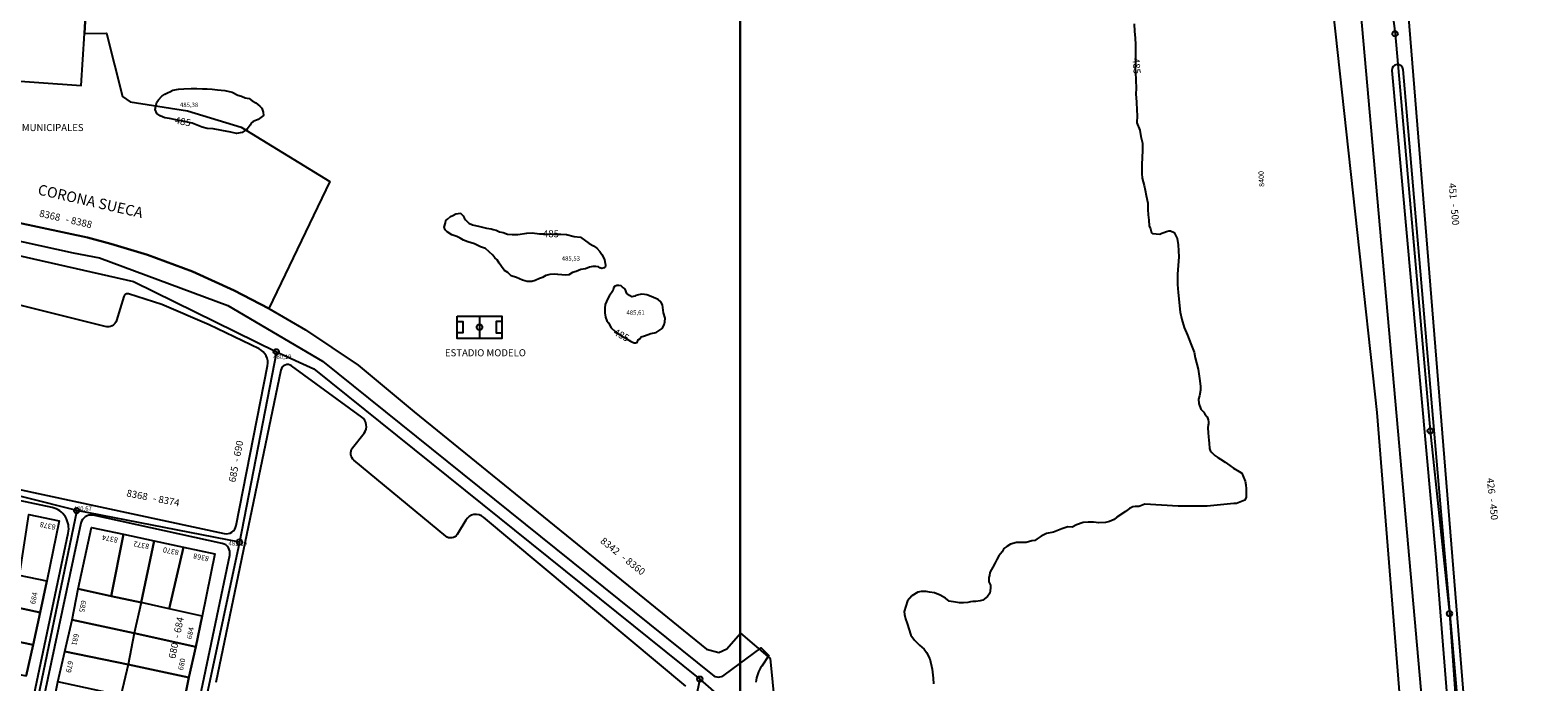
# Model space of a CAD drawing. Extents: x 329865 to 340000, y 6294997 to 6310135.
# Drawn here: x 337998 to 338427, y 6297550 to 6297735 of the extents above; entities that cross this region are included whole.
import ezdxf

# ---------------------------------------------------------------- set-up
doc = ezdxf.new("R2010")
doc.units = 0
doc.header["$MEASUREMENT"] = 0
doc.layers.get('0').update_dxf_attribs({"linetype": 'CONTINUOUS'})
for name, color, linetype in [('1010', 7, 'CONTINUOUS'), ('1400', 7, 'CONTINUOUS'), ('1500', 7, 'CONTINUOUS'), ('2000', 7, 'CONTINUOUS'), ('2510', 7, 'CONTINUOUS'), ('LIMITE_PREDIAL', 7, 'CONTINUOUS')]:
    doc.layers.add(name, color=color, linetype=linetype)

msp = doc.modelspace()

# ---------------------------------------------------------------- linework, layer by layer
at = {"color": 1}
for points in [[(337991, 6299706.15), (338161.32, 6299715.36), (338218.21, 6299719.67), (338223.67, 6299018.33), (338229.13, 6299011.78), (338235.76, 6298997.15), (338234.82, 6298988.82), (338279.29, 6298413.52), (338278.07, 6298111.11), (338293.91, 6298092.22), (338276.85, 6298082.17), (338279.29, 6297963.09), (338379.18, 6297876.6), (338431.56, 6297230.65), (338426.08, 6297205.07), (338920.36, 6297098.18)], [(338312.17, 6297736.78), (338312.31, 6297734.56), (338312.48, 6297732.79), (338312.56, 6297730.79), (338312.58, 6297728.08), (338312.54, 6297725.77), (338312.52, 6297724.26), (338312.6, 6297722.89), (338312.64, 6297720.85), (338312.73, 6297718.4), (338312.72, 6297716.85), (338312.86, 6297714.5), (338313, 6297712.19), (338313.03, 6297710.68), (338312.98, 6297708.64), (338313.79, 6297706.48), (338314.09, 6297704.67), (338314.58, 6297702.81), (338314.58, 6297700.68), (338314.48, 6297698.81), (338314.35, 6297696.68), (338314.4, 6297694.15), (338314.52, 6297692.82), (338315.05, 6297690.74), (338315.35, 6297689.41), (338315.65, 6297687.96), (338316.1, 6297685.7), (338316.09, 6297683.92), (338316.21, 6297682.42), (338316.38, 6297680.86), (338316.5, 6297679.31), (338316.83, 6297678.43), (338317.12, 6297677.28), (338317.39, 6297677.07), (338319.49, 6297676.89), (338320.07, 6297677.21), (338320.64, 6297677.4), (338321.4, 6297677.69), (338322.06, 6297677.83), (338322.51, 6297677.89), (338323.63, 6297677.38), (338323.91, 6297676.81), (338324.43, 6297675.66), (338324.69, 6297673.89), (338324.9, 6297670.48), (338324.55, 6297665.58), (338324.54, 6297664.12), (338324.53, 6297662.56), (338324.75, 6297660.35), (338325.27, 6297654.72), (338325.8, 6297652.64), (338326.48, 6297650.35), (338327.37, 6297648.15), (338328.31, 6297645.72), (338329.3, 6297643.35), (338329.6, 6297641.75), (338330.39, 6297638.48), (338330.8, 6297635.87), (338331.07, 6297633.66), (338331.13, 6297632.55), (338330.81, 6297630.94), (338330.56, 6297630), (338330.59, 6297628.76), (338331.16, 6297627.09), (338332.07, 6297626.26), (338332.35, 6297625.73), (338332.95, 6297624.9), (338333.32, 6297624.07), (338333.38, 6297623.49), (338333.39, 6297622.96), (338333.31, 6297622.65), (338333.19, 6297621.8), (338333.31, 6297620.42), (338333.33, 6297619.23), (338333.49, 6297618.3), (338333.55, 6297617.45), (338333.67, 6297615.95), (338333.82, 6297615.33), (338334.36, 6297614.81), (338335.14, 6297613.93), (338336, 6297613.38), (338336.81, 6297612.86), (338338.08, 6297612), (338339.44, 6297611.1), (338340.53, 6297610.36), (338342.15, 6297609.38), (338342.88, 6297608.86), (338343.82, 6297606.62), (338344.02, 6297605.55), (338344.09, 6297604.4), (338344.15, 6297603.51), (338344.09, 6297602.05), (338343.75, 6297601.19), (338341.36, 6297600.26), (338340.6, 6297600.24), (338332.99, 6297599.5), (338324.77, 6297599.54), (338315.21, 6297600.05), (338313.84, 6297599.53), (338313.53, 6297599.43), (338312.5, 6297599.41), (338311.84, 6297599.35), (338310.86, 6297598.89), (338309.72, 6297597.98), (338307.26, 6297596.37), (338306.51, 6297595.69), (338305.19, 6297595.12), (338304.08, 6297594.88), (338302.16, 6297594.75), (338300.64, 6297594.98), (338299.12, 6297594.95), (338297.65, 6297594.83), (338295.74, 6297594.21), (338294.51, 6297593.56), (338293.26, 6297593.58), (338291.57, 6297593.05), (338289.18, 6297592.11), (338287.23, 6297591.76), (338285.68, 6297590.93), (338284.54, 6297590.24), (338283.88, 6297589.74), (338283.03, 6297589.63), (338281.43, 6297589.19), (338280.36, 6297589.17), (338278.71, 6297589.14), (338276.94, 6297588.7), (338275.97, 6297588.05), (338275.09, 6297587.46), (338274.57, 6297586.47), (338273.62, 6297585.34), (338273.1, 6297584.31), (338272.63, 6297583.36), (338271.9, 6297582.19), (338271.6, 6297581.52), (338271.08, 6297580.67), (338270.97, 6297579.77), (338270.76, 6297579.19), (338270.78, 6297577.99), (338271.25, 6297576.98), (338271.31, 6297576.14), (338271.12, 6297574.76), (338270.42, 6297573.81), (338269.06, 6297572.76), (338268.3, 6297572.61), (338267.1, 6297572.41), (338266.21, 6297572.39), (338265.55, 6297572.24), (338264.83, 6297572.09), (338263.59, 6297571.98), (338262.43, 6297571.95), (338261.31, 6297572.15), (338259.47, 6297572.46), (338258.47, 6297573.33), (338256.94, 6297574.19), (338255.36, 6297574.82), (338253.93, 6297575.01), (338252.94, 6297575.26), (338251.56, 6297575.23), (338250.58, 6297575.07), (338248.82, 6297573.97), (338247.6, 6297572.61), (338247.14, 6297571.04), (338246.72, 6297569.57), (338246.79, 6297568.64), (338247.08, 6297567.4), (338247.51, 6297566.08), (338248.61, 6297562.81), (338249.66, 6297561.37), (338251.03, 6297559.98), (338252.39, 6297558.85), (338253.04, 6297557.89), (338254.01, 6297556.05), (338254.65, 6297553.13), (338254.93, 6297550.6), (338255.01, 6297548.92)], [(338038.31, 6297717.86), (338039.91, 6297718.21), (338041.43, 6297718.33), (338043.52, 6297718.37), (338045.22, 6297718.41), (338046.78, 6297718.27), (338048.12, 6297718.25), (338049.51, 6297718.15), (338051.07, 6297717.96), (338053.17, 6297717.78), (338055.24, 6297717.29), (338056.9, 6297716.49), (338057.93, 6297716.24), (338058.93, 6297715.73), (338060.05, 6297715.53), (338060.95, 6297714.89), (338061.99, 6297714.33), (338063.13, 6297713.38), (338063.67, 6297712.77), (338064.1, 6297711.62), (338064.12, 6297710.74), (338062.67, 6297709.59), (338061.26, 6297708.94), (338060.68, 6297708.49), (338060.38, 6297707.95), (338059.52, 6297706.77), (338059.03, 6297706.5), (338058.06, 6297705.85), (338056.46, 6297705.6), (338054.85, 6297705.92), (338052.3, 6297706.4), (338049.83, 6297706.88), (338048.09, 6297707.02), (338046.65, 6297707.38), (338043.82, 6297708.48), (338041.19, 6297709.04), (338039.16, 6297709.49), (338037.41, 6297709.85), (338036.07, 6297710.04), (338034.76, 6297710.59), (338033.81, 6297711.28), (338033.3, 6297712.38), (338033.54, 6297713.36), (338033.74, 6297714.48), (338034.27, 6297715.11), (338035.23, 6297716.15), (338036.1, 6297716.79), (338037.03, 6297717.26), (338037.52, 6297717.45), (338038.31, 6297717.86)], [(338123.69, 6297679.61), (338125.75, 6297679.06), (338127.68, 6297678.65), (338128.98, 6297678.44), (338129.6, 6297678.24), (338130.44, 6297678.1), (338131.43, 6297677.59), (338132.42, 6297677.35), (338133.63, 6297676.88), (338135.02, 6297676.78), (338136.58, 6297676.81), (338139.2, 6297677.22), (338140.72, 6297677.26), (338142.78, 6297677.04), (338144.34, 6297676.98), (338146.48, 6297676.89), (338148.89, 6297676.9), (338150.46, 6297676.8), (338152.7, 6297676.23), (338154.49, 6297676.04), (338156.98, 6297674.28), (338158.15, 6297673.64), (338159.1, 6297672.95), (338159.97, 6297671.99), (338160.57, 6297671.11), (338161.27, 6297669.75), (338161.37, 6297669.09), (338161.51, 6297668.65), (338161.57, 6297667.98), (338161.54, 6297667.54), (338161.19, 6297667.31), (338160.56, 6297667.11), (338159.98, 6297667.37), (338159.57, 6297667.67), (338158.86, 6297667.7), (338158.01, 6297667.68), (338157.03, 6297667.57), (338155.88, 6297667.06), (338154.59, 6297666.85), (338153.22, 6297666.29), (338152.15, 6297666), (338151.14, 6297665.36), (338150.21, 6297665.25), (338149.18, 6297665.32), (338148.02, 6297665.42), (338147.08, 6297665.58), (338145.78, 6297665.46), (338144.59, 6297665.17), (338143.66, 6297664.62), (338142.82, 6297664.33), (338141.58, 6297663.73), (338140.65, 6297663.44), (338139.31, 6297663.41), (338137.92, 6297663.87), (338136.25, 6297664.59), (338134.68, 6297665.09), (338133.77, 6297666), (338132.82, 6297666.56), (338132.18, 6297667.39), (338131.76, 6297668.05), (338131.3, 6297668.71), (338130.71, 6297669.58), (338130.11, 6297670.19), (338129.52, 6297670.98), (338128.47, 6297671.93), (338127.38, 6297672.8), (338126.03, 6297673.34), (338124.23, 6297674.15), (338122.39, 6297674.73), (338121.17, 6297675.24), (338120.18, 6297675.75), (338119.23, 6297676.26), (338117.79, 6297676.76), (338116.53, 6297677.62), (338115.93, 6297678.19), (338115.65, 6297678.94), (338115.98, 6297680.1), (338116.1, 6297680.77), (338116.63, 6297681.18), (338117.46, 6297681.91), (338118.08, 6297682.28), (338118.92, 6297682.74), (338120.25, 6297682.86), (338120.62, 6297682.6), (338121.03, 6297682.12), (338121.31, 6297681.55), (338121.72, 6297681.02), (338122.18, 6297680.54), (338122.68, 6297680.07), (338123.69, 6297679.61)], [(338162.65, 6297659.25), (338162.13, 6297658.44), (338161.92, 6297657.77), (338161.54, 6297656.88), (338161.38, 6297655.85), (338161.36, 6297654.52), (338161.61, 6297653.28), (338161.95, 6297652.27), (338162.45, 6297651.66), (338163.19, 6297650.29), (338164.38, 6297649.21), (338166.01, 6297648.09), (338167.04, 6297647.54), (338167.77, 6297647.06), (338168.76, 6297646.51), (338169.12, 6297646.29), (338169.8, 6297646), (338170.2, 6297645.96), (338170.64, 6297646.06), (338170.94, 6297646.82), (338171.38, 6297647.1), (338171.73, 6297647.68), (338172.66, 6297648.01), (338174.52, 6297648.63), (338176.07, 6297648.97), (338177.7, 6297650.12), (338178.3, 6297651.11), (338178.51, 6297652), (338178.58, 6297653.02), (338178.1, 6297654.57), (338177.83, 6297656.78), (338177.36, 6297657.62), (338176.64, 6297658.31), (338174.61, 6297659.16), (338173.39, 6297659.62), (338172.72, 6297659.78), (338171.92, 6297659.81), (338171.03, 6297659.7), (338170.19, 6297659.46), (338169.97, 6297659.28), (338169.52, 6297659.18), (338169.12, 6297659.13), (338168.44, 6297659.51), (338167.67, 6297660.03), (338167.2, 6297661.26), (338166.97, 6297661.48), (338166.48, 6297661.82), (338166.07, 6297662.26), (338165.44, 6297662.33), (338164.82, 6297662.32), (338164.15, 6297662.04), (338163.89, 6297661.59), (338163.64, 6297660.83), (338162.65, 6297659.25)]]:
    msp.add_lwpolyline(points, dxfattribs=at)
at = {"color": 3}
for points in [[(337300, 6297400), (338200, 6297400), (338200, 6298000), (337300, 6298000), (337300, 6297400)], [(338200, 6297400), (339100, 6297400), (339100, 6298000), (338200, 6298000), (338200, 6297400)], [(338119.34, 6297653.62), (338132.06, 6297653.62), (338132.06, 6297647.26), (338119.34, 6297647.26), (338119.34, 6297653.62)], [(338125.7, 6297653.62), (338125.7, 6297647.26)], [(338119.34, 6297652.03), (338120.93, 6297652.03), (338120.93, 6297648.85), (338119.34, 6297648.85)], [(338132.06, 6297652.03), (338130.47, 6297652.03), (338130.47, 6297648.85), (338132.06, 6297648.85)]]:
    msp.add_lwpolyline(points, dxfattribs=at)
at = {"color": 10}
for points in [[(338381.04, 6297776.6), (338386.53, 6297733.97)], [(338386.53, 6297733.97), (338396.55, 6297620.93)], [(337932.38, 6297684.9), (338027.16, 6297663.41), (338067.83, 6297643.46)], [(338067.83, 6297643.46), (338057.35, 6297589.31)], [(338067.83, 6297643.46), (338078.46, 6297638.57), (338188.49, 6297550.29)], [(338396.55, 6297620.93), (338402.04, 6297568.93)], [(338010.97, 6297598.26), (337967.47, 6297609.14)], [(338010.97, 6297598.26), (337983.78, 6297467.76)], [(338057.35, 6297589.31), (338010.97, 6297598.26)], [(338057.35, 6297589.31), (338048.07, 6297545.81)], [(338402.04, 6297568.93), (338409.14, 6297468.48)], [(338188.49, 6297550.29), (338181.45, 6297517.02)], [(338188.49, 6297550.29), (338220.47, 6297522.14), (338249.9, 6297506.15), (338266.53, 6297499.11), (338317.07, 6297486.95)]]:
    msp.add_lwpolyline(points, dxfattribs=at)
at = {"color": 3}
msp.add_circle((338125.7, 6297650.44), 0.795, dxfattribs=at)
at = {"layer": '1400', "color": 2}
for points in [[(338190.4, 6297558.8), (338193.9, 6297557.9), (338196.2, 6297558.9), (338200.1, 6297563.4), (338208.5, 6297556.2), (338209.8, 6297542.7), (338234, 6297524.2), (338249, 6297516), (338263.2, 6297509.6), (338277.4, 6297504.8), (338295, 6297500.6), (338311.9, 6297496.9), (338388.1, 6297480.8), (338392.6, 6297486.2), (338381.4, 6297626.2), (338354.6, 6297871.1)], [(337946.7, 6297690.3), (338014, 6297676), (338020.7, 6297674.2), (338031.1, 6297671), (338043.9, 6297666.3), (338055.8, 6297660.9), (338065.7, 6297655.8), (338076.1, 6297649.7), (338091.1, 6297639.6), (338107.1, 6297626.4), (338190.4, 6297558.8)], [(337997.35, 6297597.1), (338005.95, 6297595.3), (338002.45, 6297578.2), (338000.55, 6297569.2), (337998.55, 6297560), (337996.55, 6297551.2)], [(338007.6, 6297558.1), (338009.7, 6297567.2), (338011.4, 6297576), (338015.2, 6297593.4), (338024.3, 6297591.5), (338033, 6297589.6), (338041.4, 6297587.8), (338050.3, 6297585.9), (338046.7, 6297568.2), (338044.9, 6297559.5), (338042.9, 6297550.7), (338041.1, 6297541.8)], [(337996.5, 6297505.3), (337998.4, 6297514.2), (338000.2, 6297523.1), (338001.9, 6297531.6), (338003.8, 6297540.6), (338005.6, 6297549.5), (338007.6, 6297558.1)]]:
    msp.add_lwpolyline(points, dxfattribs=at)
at = {"layer": '1500'}
for centre in [(338386.52, 6297733.97), (338067.82, 6297643.46), (338396.54, 6297620.93), (338010.96, 6297598.26), (338057.34, 6297589.31), (338402.03, 6297568.93), (338188.48, 6297550.29)]:
    msp.add_circle(centre, 0.759, dxfattribs=at)
at = {"layer": '2000', "color": 1}
for points in [[(338304, 6297494), (338396.5, 6297474.5), (338397.2, 6297474.44), (338397.9, 6297474.54), (338398.56, 6297474.79), (338399.13, 6297475.2), (338399.6, 6297475.72), (338399.94, 6297476.34), (338400.12, 6297477.03), (338400.14, 6297477.73), (338375.7, 6297752.3)], [(338406.45, 6297480.4), (338406.64, 6297479.75), (338407.06, 6297479.23), (338407.65, 6297478.9), (338408.32, 6297478.83), (338408.96, 6297479.01), (338409.49, 6297479.43), (338409.82, 6297480.02), (338409.89, 6297480.69), (338399.45, 6297600.2), (338388.83, 6297723.78), (338388.66, 6297724.38), (338388.27, 6297724.86), (338387.72, 6297725.16), (338387.1, 6297725.23), (338386.5, 6297725.05), (338386.02, 6297724.66), (338385.72, 6297724.12), (338385.65, 6297723.5), (338398.15, 6297584.9), (338406.45, 6297480.4)], [(337939.5, 6297687.1), (338009.9, 6297671.6), (338017.4, 6297670.2), (338054, 6297656.6), (338081, 6297640.8), (338192.09, 6297551.46), (338192.46, 6297551.21), (338192.87, 6297551.03), (338193.29, 6297550.91), (338193.74, 6297550.87), (338194.18, 6297550.9), (338194.61, 6297551), (338195.02, 6297551.17), (338195.4, 6297551.4), (338205.9, 6297559.2), (338208.1, 6297557), (338206.09, 6297553.98), (338205.76, 6297553.46), (338205.47, 6297552.92), (338205.21, 6297552.37), (338204.98, 6297551.8), (338204.79, 6297551.22), (338204.63, 6297550.62), (338204.51, 6297550.02), (338204.43, 6297549.41)], [(338065.34, 6297639.44), (338065.42, 6297640.17), (338065.38, 6297640.9), (338065.22, 6297641.61), (338064.95, 6297642.29), (338064.57, 6297642.91), (338064.09, 6297643.46), (338063.53, 6297643.93), (338062.9, 6297644.3), (338048.7, 6297651.1), (338035.2, 6297656.9), (338025.74, 6297659.9), (338025.54, 6297659.94), (338025.33, 6297659.94), (338025.12, 6297659.91), (338024.93, 6297659.83), (338024.75, 6297659.71), (338024.6, 6297659.57), (338024.48, 6297659.39), (338024.4, 6297659.2), (338022.25, 6297652.38), (338022.06, 6297651.92), (338021.78, 6297651.51), (338021.43, 6297651.15), (338021.02, 6297650.86), (338020.56, 6297650.66), (338020.07, 6297650.55), (338019.57, 6297650.53), (338019.07, 6297650.6), (337980.6, 6297660.2)], [(338184.48, 6297548.25), (338126.83, 6297596.38), (338126.23, 6297596.78), (338125.56, 6297597.04), (338124.85, 6297597.15), (338124.13, 6297597.11), (338123.43, 6297596.92), (338122.79, 6297596.59), (338122.24, 6297596.12), (338121.8, 6297595.55), (338119.31, 6297591.48), (338119.02, 6297591.11), (338118.67, 6297590.82), (338118.26, 6297590.6), (338117.81, 6297590.47), (338117.35, 6297590.45), (338116.89, 6297590.52), (338116.46, 6297590.69), (338116.07, 6297590.94), (338089.93, 6297612.56), (338089.58, 6297612.91), (338089.3, 6297613.32), (338089.11, 6297613.77), (338089.01, 6297614.26), (338089.01, 6297614.75), (338089.1, 6297615.24), (338089.28, 6297615.7), (338089.55, 6297616.11), (338092.8, 6297620.25), (338093.15, 6297620.8), (338093.38, 6297621.4), (338093.49, 6297622.04), (338093.46, 6297622.69), (338093.31, 6297623.32), (338093.03, 6297623.91), (338092.65, 6297624.43), (338092.16, 6297624.87), (338072.18, 6297639.44), (338071.75, 6297639.67), (338071.28, 6297639.8), (338070.79, 6297639.8), (338070.32, 6297639.68), (338069.89, 6297639.45), (338069.53, 6297639.12), (338069.26, 6297638.71), (338069.1, 6297638.25), (338050.56, 6297549.34)], [(337924.37, 6297619.32), (338052.92, 6297591.71), (338053.5, 6297591.64), (338054.07, 6297591.69), (338054.63, 6297591.86), (338055.14, 6297592.13), (338055.59, 6297592.49), (338055.96, 6297592.94), (338056.23, 6297593.45), (338056.4, 6297594), (338065.34, 6297639.44)], [(337983.03, 6297471.62), (338008.53, 6297591.85), (338008.63, 6297592.44), (338008.67, 6297593.04), (338008.65, 6297593.63), (338008.58, 6297594.22), (338008.45, 6297594.8), (338008.27, 6297595.37), (338008.04, 6297595.92), (338007.76, 6297596.44), (338007.74, 6297596.46), (338007.41, 6297596.95), (338007.03, 6297597.4), (338006.61, 6297597.81), (338006.15, 6297598.18), (338005.65, 6297598.49), (338005.13, 6297598.76), (338004.57, 6297598.97), (338004, 6297599.12), (337971.19, 6297606.1)], [(338028.7, 6297462.18), (338054.56, 6297585.57), (338054.62, 6297586.12), (338054.57, 6297586.67), (338054.42, 6297587.19), (338054.16, 6297587.68), (338053.82, 6297588.11), (338053.4, 6297588.46), (338052.92, 6297588.73), (338052.4, 6297588.9), (338015.6, 6297596.9), (338015.03, 6297596.97), (338014.45, 6297596.92), (338013.9, 6297596.76), (338013.39, 6297596.5), (338012.94, 6297596.14), (338012.56, 6297595.7), (338012.29, 6297595.2), (338012.11, 6297594.65), (337985.77, 6297471.28)]]:
    msp.add_lwpolyline(points, dxfattribs=at)
at = {"layer": 'LIMITE_PREDIAL', "color": 4}
for points in [[(338392.6, 6297486.2), (338381.4, 6297626.2), (338354.6, 6297871.1)], [(337946.5, 6297723.9), (338012.2, 6297719.2), (338013.2, 6297734), (338018.9, 6297839.5), (338012.7, 6297839), (337948.8, 6297819.1), (337950, 6297814.5), (337918.1, 6297799.1), (337936.6, 6297762.8), (337941.3, 6297751), (337944.3, 6297740.6), (337945.7, 6297732.4), (337946.3, 6297727.3), (337946.5, 6297723.9)], [(338018.9, 6297839.5), (338013.2, 6297734), (338019.4, 6297734.1), (338024, 6297716.1), (338026.2, 6297714.6), (338042.5, 6297712), (338057.8, 6297707.4), (338083.1, 6297691.9), (338065.7, 6297655.8), (338076.1, 6297649.7), (338091.1, 6297639.6), (338107.1, 6297626.4), (338190.4, 6297558.8), (338193.9, 6297557.9), (338196.2, 6297558.9), (338200.1, 6297563.4), (338208.5, 6297556.2), (338209.8, 6297542.7)], [(337946.5, 6297723.9), (338012.2, 6297719.2), (338013.2, 6297734), (338019.4, 6297734.1), (338024, 6297716.1), (338026.2, 6297714.6), (338042.5, 6297712), (338057.8, 6297707.4), (338083.1, 6297691.9), (338065.7, 6297655.8), (338055.8, 6297660.9), (338043.9, 6297666.3), (338031.1, 6297671), (338020.7, 6297674.2), (338014, 6297676), (337946.7, 6297690.3), (337944.8, 6297692), (337944.7, 6297695.1), (337946.1, 6297704.2), (337946.7, 6297711.6), (337946.5, 6297723.9)], [(338005.95, 6297595.3), (338002.45, 6297578.2), (337994.65, 6297579.8), (337997.35, 6297597.1), (338005.95, 6297595.3)], [(338024.3, 6297591.5), (338020.8, 6297573.9), (338011.4, 6297576), (338015.2, 6297593.4), (338024.3, 6297591.5)], [(338033, 6297589.6), (338029.3, 6297572.1), (338020.8, 6297573.9), (338024.3, 6297591.5), (338033, 6297589.6)], [(338041.4, 6297587.8), (338037.3, 6297570.3), (338029.3, 6297572.1), (338033, 6297589.6), (338041.4, 6297587.8)], [(338050.3, 6297585.9), (338046.7, 6297568.2), (338037.3, 6297570.3), (338041.4, 6297587.8), (338050.3, 6297585.9)], [(338002.45, 6297578.2), (337994.65, 6297579.8), (337985.25, 6297581.8), (337983.25, 6297572.9), (338000.55, 6297569.2), (338002.45, 6297578.2)], [(338011.4, 6297576), (338020.8, 6297573.9), (338029.3, 6297572.1), (338027.3, 6297563.4), (338009.7, 6297567.2), (338011.4, 6297576)], [(338000.55, 6297569.2), (337983.25, 6297572.9), (337981.35, 6297563.6), (337998.55, 6297560), (338000.55, 6297569.2)], [(338046.7, 6297568.2), (338037.3, 6297570.3), (338029.3, 6297572.1), (338027.3, 6297563.4), (338044.9, 6297559.5), (338046.7, 6297568.2)], [(338009.7, 6297567.2), (338027.3, 6297563.4), (338025.6, 6297554.4), (338007.6, 6297558.1), (338009.7, 6297567.2)], [(337998.55, 6297560), (337981.35, 6297563.6), (337979.45, 6297554.7), (337996.55, 6297551.2), (337998.55, 6297560)], [(338044.9, 6297559.5), (338027.3, 6297563.4), (338025.6, 6297554.4), (338042.9, 6297550.7), (338044.9, 6297559.5)], [(338007.6, 6297558.1), (338025.6, 6297554.4), (338023.5, 6297545.6), (338005.6, 6297549.5), (338007.6, 6297558.1)], [(338042.9, 6297550.7), (338025.6, 6297554.4), (338023.5, 6297545.6), (338041.1, 6297541.8), (338042.9, 6297550.7)]]:
    msp.add_lwpolyline(points, dxfattribs=at)

# ---------------------------------------------------------------- texts
at = {"color": 1}
for rotation, p in [(274.6187, (338311.71, 6297726.95)), (348.7021, (338038.77, 6297708.43)), (359.6456, (338143.78, 6297676.06)), (331.628, (338163.67, 6297648.41))]:
    msp.add_text('485', height=2, rotation=rotation, dxfattribs=at).set_placement(p)
for s, height, p in [('485,38', 1.25, (338040.37, 6297713.1)), ('CORRALES MUNICIPALES', 2, (337981.1, 6297706.26)), ('485,53', 1.25, (338149.13, 6297669.39)), ('485,61', 1.25, (338167.57, 6297653.98)), ('480,19', 1.25, (338066.94, 6297641.42)), ('480,67', 1.25, (338010.06, 6297598.22)), ('481,10', 1.25, (338054.22, 6297588.29))]:
    msp.add_text(s, height=height, dxfattribs=at).set_placement(p)
at = {"color": 10}
msp.add_text('CORONA SUECA', height=3, rotation=347.2124, dxfattribs=at).set_placement((337999.66, 6297688.25))
at = {"color": 3}
msp.add_text('ESTADIO MODELO', height=2, dxfattribs=at).set_placement((338115.85, 6297642.17))
at = {"layer": '1010', "color": 10}
for s, rotation, p in [('451', 275.077, (338401.78, 6297691.36)), ('8368', 347.2124, (338000.14, 6297681.97)), (' - 500', 275.077, (338402.25, 6297686.07)), (' - 8388', 347.2124, (338007.05, 6297680.41)), (' - 690', 79.0682, (338057.16, 6297611.38)), ('685', 79.0682, (338056.15, 6297606.17)), ('426', 276.0511, (338412.64, 6297607.43)), ('8368', 349.1032, (338025.01, 6297602.31)), (' - 8374', 349.1032, (338031.96, 6297600.97)), (' - 450', 276.0511, (338413.2, 6297602.15)), ('8342', 321.2574, (338159.95, 6297589.27)), (' - 8360', 321.2574, (338165.47, 6297584.85)), (' - 684', 77.9796, (338040.12, 6297561.15)), ('680', 77.9796, (338039.01, 6297555.96))]:
    msp.add_text(s, height=2, rotation=rotation, dxfattribs=at).set_placement(p)
at = {"layer": '2510', "color": 4}
for s, rotation, p in [('8400', 92.991, (338349.29, 6297690.4)), ('8378', 168.5069, (338005.07, 6297594.18)), ('8374', 168.5069, (338022.81, 6297590.5)), ('8372', 168.5069, (338031.74, 6297588.68)), ('8370', 168.5069, (338040.16, 6297586.97)), ('8368', 168.5069, (338048.79, 6297585.21)), ('684', 77.7504, (337999.11, 6297571.51)), ('685', 258.0602, (338012.28, 6297572.83)), ('681', 258.0602, (338010.16, 6297563.36)), ('684', 78.266, (338043.7, 6297561.55)), ('679', 258.0602, (338008.52, 6297555.61)), ('680', 78.266, (338041.24, 6297552.71))]:
    msp.add_text(s, height=1.5, rotation=rotation, dxfattribs=at).set_placement(p)

doc.saveas('drawing.dxf')
